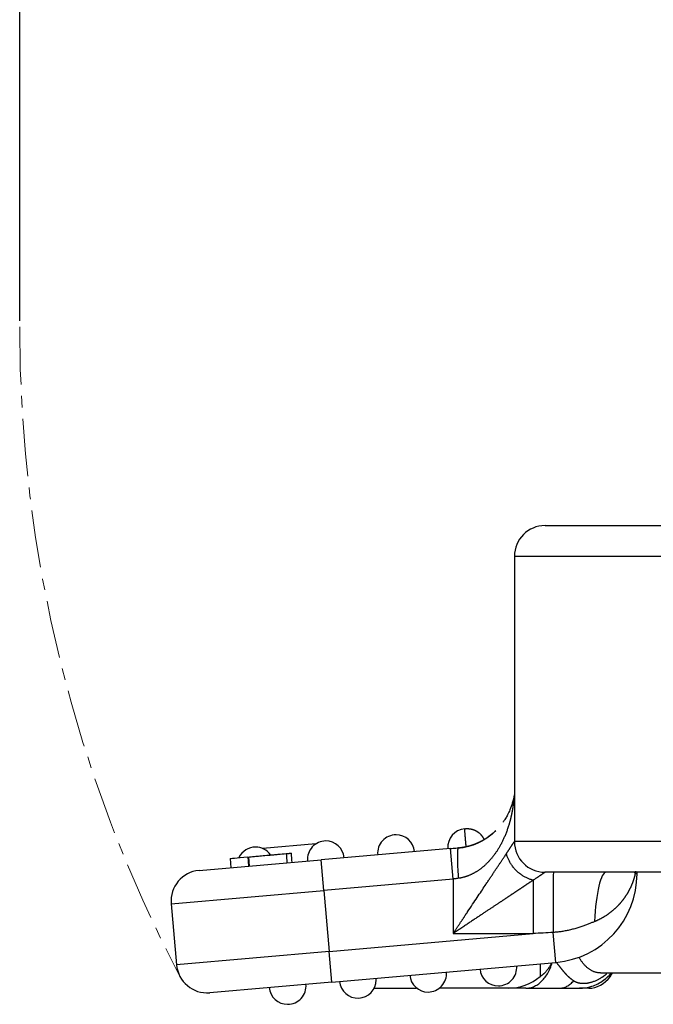
# Model space of a CAD drawing. Units: millimetres. Extents: x 1588 to 1996, y 517 to 806.
# Drawn here: x 1744 to 1765, y 700 to 732 of the extents above; entities that cross this region are included whole.
import ezdxf

# ---------------------------------------------------------------- set-up
doc = ezdxf.new("R2010")
doc.units = ezdxf.units.MM
doc.header["$LTSCALE"] = 500
doc.header["$PDMODE"] = 3
doc.header["$PDSIZE"] = 8
doc.linetypes.add('CENTER', pattern=[0.6, 0.375, -0.075, 0.075, -0.075])
doc.layers.get('0').update_dxf_attribs({"linetype": 'CONTINUOUS', "lineweight": 30})
doc.layers.get('Defpoints').update_dxf_attribs({"linetype": 'CONTINUOUS'})
doc.layers.add('1', color=7, linetype='CONTINUOUS')
doc.layers.add('Dim', color=3, linetype='CONTINUOUS', lineweight=15)
doc.styles.add('Romans字体', font='romans.shx', dxfattribs={"width": 0.75})
doc.dimstyles.new('01', dxfattribs={"dimtxt": 3, "dimasz": 2.5, "dimexe": 1.2, "dimexo": 0.2, "dimgap": 0.5, "dimtad": 1, "dimdec": 1, "dimdsep": 46, "dimtxsty": 'Romans字体', "dimcen": 0, "dimclrd": 1, "dimclre": 6, "dimclrt": 4, "dimazin": 2, "dimtfac": 1, "dimtdec": 1, "dimtofl": 0, "dimtmove": 0, "dimatfit": 3, "dimfxl": 1, "dimtolj": 1, "dimtzin": 0, "dimarcsym": 0})

# ---------------------------------------------------------------- blocks, each defined once
blk = doc.blocks.new('*D95')
at = {"color": 6, "lineweight": -2}
for p, q in [((1744.034, 722.589), (1744.034, 748.869)), ((1767.235, 717.846), (1767.235, 748.869))]:
    blk.add_line(p, q, dxfattribs=at)
at = {"color": 1, "lineweight": -2}
blk.add_line((1764.735, 747.669), (1746.534, 747.669), dxfattribs=at)
at = {"color": 1}
for points in [[(1746.534, 748.086), (1746.534, 747.252), (1744.034, 747.669)], [(1764.735, 747.252), (1764.735, 748.086), (1767.235, 747.669)]]:
    blk.add_solid(points, dxfattribs=at)
at = {"layer": 'Defpoints', "color": 0}
for p in [(1744.034, 747.669), (1744.034, 722.389), (1767.235, 717.646)]:
    blk.add_point(p, dxfattribs=at)
at = {"color": 4, "lineweight": 15, "insert": (1755.635, 750.169), "char_height": 4, "attachment_point": 5, "style": 'Romans字体'}
blk.add_mtext('\\A1;23.2', dxfattribs=at)

msp = doc.modelspace()

# ---------------------------------------------------------------- linework, layer by layer
at = {"layer": '1', "color": 7, "linetype": 'Continuous', "lineweight": 25}
for p, q in [((1761.171, 715.914), (1766.171, 715.914)), ((1760.171, 714.914), (1766.171, 714.914)), ((1760.171, 714.914), (1760.171, 705.614)), ((1753.692, 705.538), (1751.962, 705.386)), ((1766.171, 705.614), (1760.171, 705.614)), ((1751.498, 705.115), (1751.524, 704.816)), ((1758.084, 705.39), (1753.869, 705.021)), ((1758.171, 704.394), (1758.084, 705.39)), ((1749.885, 704.673), (1753.869, 705.021)), ((1750.896, 705.062), (1750.923, 704.763)), ((1751.473, 705.113), (1751.499, 704.814)), ((1753.957, 704.025), (1753.869, 705.021)), ((1766.171, 704.614), (1761.171, 704.614)), ((1764.171, 704.565), (1764.108, 704.565)), ((1764.171, 704.565), (1764.171, 704.614)), ((1758.171, 704.394), (1753.957, 704.025)), ((1758.171, 704.394), (1758.171, 702.614)), ((1748.976, 703.589), (1753.957, 704.025)), ((1753.957, 704.025), (1754.131, 702.033)), ((1748.976, 703.589), (1749.15, 701.597)), ((1754.131, 702.033), (1760.78, 702.614)), ((1758.171, 702.614), (1760.78, 702.614)), ((1761.524, 701.676), (1761.438, 702.653)), ((1754.131, 702.033), (1749.15, 701.597)), ((1754.218, 701.036), (1754.131, 702.033)), ((1754.218, 701.036), (1761.524, 701.676)), ((1762.974, 701.334), (1766.25, 701.334)), ((1754.218, 701.036), (1750.233, 700.688)), ((1755.597, 700.834), (1756.964, 700.834)), ((1756.964, 700.834), (1756.964, 700.857)), ((1756.992, 700.834), (1756.964, 700.834)), ((1759.967, 700.834), (1757.72, 700.834))]:
    msp.add_line(p, q, dxfattribs=at)
for centre, radius, start, end in [((1761.171, 714.914), 1, 90, 180), ((1756.31, 705.235), 0.6, 90, 185), ((1756.31, 705.235), 0.6, 5, 90), ((1758.601, 705.435), 0.6, 95, 185), ((1754.019, 705.034), 0.6, 90, 185), ((1754.019, 705.034), 0.6, 5, 90), ((1761.171, 705.614), 1, 180, 270), ((1751.728, 704.834), 0.6, 90, 154.5302), ((1751.728, 704.834), 0.6, 35.6478, 90), ((1749.972, 703.676), 1, 95, 185), ((1761.271, 704.565), 2.9, 275, 0), ((1750.146, 701.684), 1, 185, 275), ((1757.356, 701.311), 0.6, 270, 5), ((1759.647, 701.511), 0.6, 185, 270), ((1759.647, 701.511), 0.6, 270, 5), ((1752.774, 700.91), 0.6, 270, 5), ((1755.065, 701.111), 0.6, 185, 0), ((1755.065, 701.111), 0.6, 0, 5), ((1757.356, 701.311), 0.6, 185, 270), ((1752.774, 700.91), 0.6, 185, 270)]:
    msp.add_arc(centre, radius, start, end, dxfattribs=at)
for centre, major_axis, ratio, start_param, end_param in [((1763.171, 702.614), (0, -2), 0.195179, 3.141592, 4.514679), ((1765.981, 704.565), (1.874, -0.7), 0.683659, 3.607538, 3.641668), ((1759.963, 702.333), (-1.568, 0.012), 0.955205, 1.580797, 2.307486), ((1762.594, 702.332), (-0.001, 1.498), 0.708407, 3.142868, 3.871252)]:
    msp.add_ellipse(centre, major_axis=major_axis, ratio=ratio, start_param=start_param, end_param=end_param, dxfattribs=at)
for points, knots in [([(1760.162, 707.131), (1760.162, 707.122), (1760.161, 707.105), (1760.159, 707.078), (1760.157, 707.05), (1760.154, 707.022), (1760.152, 706.995), (1760.149, 706.968), (1760.147, 706.942), (1760.144, 706.915), (1760.141, 706.889), (1760.138, 706.864), (1760.135, 706.839), (1760.131, 706.814), (1760.128, 706.789), (1760.124, 706.765), (1760.121, 706.741), (1760.117, 706.717), (1760.113, 706.694), (1760.11, 706.671), (1760.106, 706.648), (1760.102, 706.625), (1760.098, 706.603), (1760.094, 706.582), (1760.09, 706.56), (1760.085, 706.539), (1760.081, 706.518), (1760.077, 706.498), (1760.073, 706.478), (1760.068, 706.458), (1760.064, 706.439), (1760.06, 706.419), (1760.055, 706.401), (1760.051, 706.382), (1760.046, 706.364), (1760.042, 706.346), (1760.037, 706.328), (1760.033, 706.311), (1760.029, 706.294), (1760.024, 706.278), (1760.02, 706.261), (1760.015, 706.245), (1760.011, 706.23), (1760.007, 706.215), (1760.002, 706.2), (1759.987, 706.149), (1759.961, 706.065), (1759.92, 705.95), (1759.877, 705.839), (1759.832, 705.733), (1759.784, 705.632), (1759.735, 705.535), (1759.685, 705.444), (1759.633, 705.357), (1759.589, 705.289), (1759.553, 705.237), (1759.526, 705.199), (1759.499, 705.163), (1759.472, 705.127), (1759.445, 705.092), (1759.417, 705.059), (1759.388, 705.026), (1759.36, 704.993), (1759.331, 704.962), (1759.301, 704.932), (1759.272, 704.902), (1759.242, 704.873), (1759.212, 704.845), (1759.182, 704.818), (1759.151, 704.792), (1759.12, 704.767), (1759.089, 704.742), (1759.058, 704.719), (1759.027, 704.696), (1758.995, 704.674), (1758.964, 704.653), (1758.932, 704.633), (1758.9, 704.614), (1758.868, 704.595), (1758.836, 704.578), (1758.803, 704.561), (1758.771, 704.545), (1758.738, 704.53), (1758.706, 704.516), (1758.673, 704.502), (1758.64, 704.49), (1758.608, 704.478), (1758.575, 704.468), (1758.542, 704.458), (1758.509, 704.449), (1758.476, 704.441), (1758.444, 704.433), (1758.411, 704.427), (1758.378, 704.421), (1758.356, 704.418), (1758.345, 704.417)], [0, 0, 0, 0, 0.007601, 0.016121, 0.024546, 0.032876, 0.041111, 0.049252, 0.057299, 0.06525, 0.073107, 0.08087, 0.088537, 0.09611, 0.103589, 0.110973, 0.118262, 0.125456, 0.132556, 0.139562, 0.146472, 0.153288, 0.16001, 0.166637, 0.173169, 0.179607, 0.18595, 0.192198, 0.198352, 0.204412, 0.210377, 0.216247, 0.222022, 0.227704, 0.23329, 0.238782, 0.24418, 0.249483, 0.254691, 0.259805, 0.264824, 0.269749, 0.27458, 0.279316, 0.283957, 0.288505, 0.326078, 0.362429, 0.397563, 0.431483, 0.464197, 0.495709, 0.526028, 0.55516, 0.583116, 0.596364, 0.609441, 0.622348, 0.635087, 0.647659, 0.660066, 0.67231, 0.684391, 0.696313, 0.708075, 0.719682, 0.731133, 0.742432, 0.753581, 0.764581, 0.775435, 0.786146, 0.796716, 0.807147, 0.817442, 0.827604, 0.837636, 0.847541, 0.857321, 0.866982, 0.876524, 0.885953, 0.895272, 0.904484, 0.913593, 0.922604, 0.931521, 0.940347, 0.949088, 0.957748, 0.966332, 0.974844, 0.983289, 0.991673, 1, 1, 1, 1]), ([(1760.164, 707.141), (1760.149, 707.047), (1760.111, 706.88), (1760.035, 706.668), (1759.96, 706.506), (1759.885, 706.373), (1759.834, 706.293), (1759.808, 706.256), (1759.805, 706.252)], [0, 0, 0, 0, 0.308586, 0.558067, 0.74824, 0.881719, 0.987998, 1, 1, 1, 1]), ([(1759.563, 705.97), (1759.523, 705.93), (1759.419, 705.836), (1759.229, 705.695), (1758.977, 705.552), (1758.668, 705.436), (1758.438, 705.402), (1758.315, 705.394)], [0, 0, 0, 0, 0.138965, 0.323854, 0.534557, 0.760441, 1, 1, 1, 1]), ([(1758.345, 705.413), (1758.35, 705.413), (1758.361, 705.414), (1758.376, 705.416), (1758.391, 705.417), (1758.407, 705.419), (1758.422, 705.421), (1758.438, 705.423), (1758.453, 705.425), (1758.469, 705.428), (1758.484, 705.43), (1758.5, 705.432), (1758.515, 705.435), (1758.531, 705.438), (1758.546, 705.441), (1758.561, 705.444), (1758.577, 705.447), (1758.592, 705.45), (1758.608, 705.454), (1758.623, 705.457), (1758.639, 705.461), (1758.654, 705.464), (1758.67, 705.468), (1758.685, 705.472), (1758.7, 705.477), (1758.716, 705.481), (1758.731, 705.485), (1758.746, 705.49), (1758.762, 705.495), (1758.777, 705.499), (1758.792, 705.504), (1758.808, 705.509), (1758.823, 705.514), (1758.838, 705.52), (1758.853, 705.525), (1758.868, 705.531), (1758.884, 705.537), (1758.899, 705.542), (1758.914, 705.548), (1758.929, 705.554), (1758.944, 705.561), (1758.959, 705.567), (1758.974, 705.574), (1758.989, 705.58), (1759.004, 705.587), (1759.019, 705.594), (1759.034, 705.601), (1759.048, 705.608), (1759.063, 705.615), (1759.078, 705.623), (1759.092, 705.63), (1759.107, 705.638), (1759.122, 705.646), (1759.136, 705.654), (1759.151, 705.662), (1759.165, 705.67), (1759.179, 705.678), (1759.194, 705.687), (1759.208, 705.695), (1759.222, 705.704), (1759.236, 705.713), (1759.251, 705.722), (1759.265, 705.731), (1759.279, 705.74), (1759.293, 705.749), (1759.306, 705.759), (1759.32, 705.768), (1759.334, 705.778), (1759.348, 705.788), (1759.361, 705.798), (1759.375, 705.808), (1759.388, 705.818), (1759.402, 705.829), (1759.415, 705.839), (1759.428, 705.85), (1759.442, 705.861), (1759.455, 705.872), (1759.468, 705.883), (1759.481, 705.894), (1759.493, 705.905), (1759.506, 705.916), (1759.519, 705.928), (1759.532, 705.94), (1759.544, 705.951), (1759.554, 705.961), (1759.56, 705.967), (1759.562, 705.969)], [0, 0, 0, 0, 0.009591, 0.01921, 0.028861, 0.038544, 0.04826, 0.058011, 0.067798, 0.077623, 0.087486, 0.097389, 0.107332, 0.117319, 0.127349, 0.137423, 0.147543, 0.157711, 0.167927, 0.178192, 0.188507, 0.198874, 0.209294, 0.219767, 0.230295, 0.240879, 0.25152, 0.262218, 0.272975, 0.283792, 0.29467, 0.305609, 0.316611, 0.327676, 0.338806, 0.350001, 0.361262, 0.37259, 0.383985, 0.395449, 0.406983, 0.418586, 0.430261, 0.442007, 0.453826, 0.465718, 0.477683, 0.489723, 0.501839, 0.51403, 0.526298, 0.538643, 0.551067, 0.563568, 0.576149, 0.588809, 0.60155, 0.614372, 0.627275, 0.64026, 0.653328, 0.666479, 0.679714, 0.693033, 0.706436, 0.719925, 0.733499, 0.74716, 0.760907, 0.774742, 0.788663, 0.802673, 0.816772, 0.830959, 0.845235, 0.859601, 0.874058, 0.888605, 0.903242, 0.917971, 0.932792, 0.947705, 0.96271, 0.977807, 0.992998, 1, 1, 1, 1]), ([(1758.598, 705.451), (1758.597, 705.455), (1758.597, 705.464), (1758.596, 705.476), (1758.595, 705.488), (1758.594, 705.5), (1758.592, 705.512), (1758.591, 705.523), (1758.59, 705.535), (1758.589, 705.546), (1758.588, 705.557), (1758.587, 705.568), (1758.586, 705.579), (1758.586, 705.589), (1758.585, 705.6), (1758.584, 705.61), (1758.583, 705.62), (1758.582, 705.629), (1758.581, 705.639), (1758.58, 705.648), (1758.579, 705.658), (1758.579, 705.667), (1758.578, 705.675), (1758.577, 705.684), (1758.576, 705.692), (1758.576, 705.701), (1758.575, 705.709), (1758.574, 705.716), (1758.574, 705.724), (1758.573, 705.732), (1758.572, 705.739), (1758.572, 705.746), (1758.571, 705.753), (1758.571, 705.76), (1758.57, 705.766), (1758.57, 705.772), (1758.569, 705.779), (1758.569, 705.785), (1758.568, 705.791), (1758.568, 705.796), (1758.567, 705.802), (1758.567, 705.807), (1758.566, 705.812), (1758.566, 705.818), (1758.566, 705.822), (1758.565, 705.827), (1758.565, 705.832), (1758.565, 705.836), (1758.564, 705.841), (1758.564, 705.845), (1758.564, 705.849), (1758.563, 705.853), (1758.563, 705.856), (1758.563, 705.86), (1758.561, 705.879), (1758.558, 705.909), (1758.555, 705.945), (1758.553, 705.97), (1758.552, 705.991), (1758.55, 706.007), (1758.549, 706.019), (1758.55, 706.025), (1758.549, 706.029), (1758.549, 706.031), (1758.549, 706.032), (1758.549, 706.033), (1758.549, 706.033), (1758.549, 706.033)], [0, 0, 0, 0, 0.013479, 0.026804, 0.039973, 0.052986, 0.065845, 0.078547, 0.091095, 0.103487, 0.115724, 0.127805, 0.13973, 0.1515, 0.163115, 0.174574, 0.185877, 0.197025, 0.208017, 0.218854, 0.229534, 0.240059, 0.250429, 0.260643, 0.270701, 0.280603, 0.29035, 0.299941, 0.309376, 0.318656, 0.32778, 0.336748, 0.345561, 0.354218, 0.362719, 0.371064, 0.379254, 0.387288, 0.395167, 0.40289, 0.410457, 0.417869, 0.425125, 0.432226, 0.439171, 0.44596, 0.452594, 0.459073, 0.465396, 0.471564, 0.477576, 0.483433, 0.489135, 0.494681, 0.500072, 0.577647, 0.645168, 0.702619, 0.750003, 0.811351, 0.860777, 0.898288, 0.923997, 0.946417, 0.965817, 0.983083, 1, 1, 1, 1]), ([(1758.581, 706.036), (1758.585, 706.036), (1758.592, 706.037), (1758.604, 706.037), (1758.615, 706.038), (1758.626, 706.038), (1758.637, 706.038), (1758.647, 706.038), (1758.658, 706.038), (1758.669, 706.037), (1758.679, 706.036), (1758.689, 706.035), (1758.699, 706.034), (1758.709, 706.033), (1758.719, 706.032), (1758.729, 706.03), (1758.738, 706.029), (1758.748, 706.027), (1758.757, 706.025), (1758.766, 706.023), (1758.775, 706.021), (1758.783, 706.019), (1758.792, 706.017), (1758.8, 706.014), (1758.809, 706.012), (1758.817, 706.009), (1758.825, 706.007), (1758.832, 706.004), (1758.84, 706.001), (1758.847, 705.999), (1758.855, 705.996), (1758.862, 705.993), (1758.869, 705.99), (1758.875, 705.987), (1758.882, 705.984), (1758.889, 705.981), (1758.895, 705.978), (1758.901, 705.975), (1758.907, 705.972), (1758.913, 705.969), (1758.919, 705.966), (1758.924, 705.963), (1758.93, 705.96), (1758.935, 705.957), (1758.94, 705.954), (1758.945, 705.95), (1758.95, 705.947), (1758.955, 705.945), (1758.959, 705.942), (1758.964, 705.939), (1758.968, 705.936), (1758.972, 705.933), (1758.976, 705.93), (1758.98, 705.927), (1758.989, 705.921), (1759.003, 705.911), (1759.021, 705.896), (1759.038, 705.881), (1759.054, 705.865), (1759.07, 705.85), (1759.085, 705.833), (1759.099, 705.817), (1759.112, 705.8), (1759.124, 705.783), (1759.136, 705.766), (1759.146, 705.749), (1759.156, 705.732), (1759.166, 705.715), (1759.174, 705.697), (1759.18, 705.686), (1759.182, 705.68)], [0, 0, 0, 0, 0.016845, 0.033485, 0.04992, 0.066151, 0.082176, 0.097996, 0.113611, 0.129022, 0.144227, 0.159228, 0.174023, 0.188614, 0.203, 0.217181, 0.231158, 0.244929, 0.258496, 0.271858, 0.285015, 0.297967, 0.310715, 0.323258, 0.335597, 0.347731, 0.35966, 0.371384, 0.382905, 0.39422, 0.405331, 0.416238, 0.42694, 0.437438, 0.447732, 0.457821, 0.467706, 0.477387, 0.486864, 0.496137, 0.505206, 0.514071, 0.522732, 0.531189, 0.539442, 0.547492, 0.555339, 0.562982, 0.570421, 0.577658, 0.584691, 0.591522, 0.598149, 0.604575, 0.610797, 0.641857, 0.672149, 0.701681, 0.730459, 0.758492, 0.785787, 0.812353, 0.8382, 0.863339, 0.88778, 0.911536, 0.934621, 0.957049, 0.978836, 1, 1, 1, 1]), ([(1759.91, 705.224), (1759.913, 705.228), (1759.919, 705.237), (1759.928, 705.251), (1759.937, 705.264), (1759.946, 705.277), (1759.954, 705.29), (1759.963, 705.302), (1759.971, 705.314), (1759.979, 705.326), (1759.987, 705.338), (1759.994, 705.349), (1760.002, 705.361), (1760.009, 705.372), (1760.016, 705.382), (1760.023, 705.393), (1760.03, 705.403), (1760.037, 705.413), (1760.043, 705.423), (1760.049, 705.432), (1760.055, 705.442), (1760.061, 705.451), (1760.067, 705.459), (1760.073, 705.468), (1760.078, 705.476), (1760.084, 705.484), (1760.089, 705.492), (1760.094, 705.499), (1760.099, 705.507), (1760.103, 705.514), (1760.109, 705.522), (1760.116, 705.533), (1760.124, 705.544), (1760.131, 705.554), (1760.137, 705.564), (1760.143, 705.573), (1760.148, 705.581), (1760.153, 705.588), (1760.157, 705.594), (1760.161, 705.599), (1760.164, 705.604), (1760.166, 705.608), (1760.168, 705.611), (1760.17, 705.613), (1760.171, 705.614), (1760.171, 705.614), (1760.171, 705.614)], [0, 0, 0, 0, 0.02062, 0.041089, 0.061408, 0.081578, 0.101601, 0.121478, 0.141211, 0.1608, 0.180249, 0.199557, 0.218727, 0.237759, 0.256657, 0.275421, 0.294053, 0.312555, 0.330929, 0.349176, 0.367298, 0.385297, 0.403176, 0.420935, 0.438577, 0.456104, 0.473518, 0.490821, 0.508016, 0.525104, 0.542088, 0.573837, 0.605339, 0.636611, 0.667667, 0.698526, 0.729202, 0.759714, 0.790078, 0.820313, 0.850435, 0.880463, 0.910416, 0.94031, 0.970166, 1, 1, 1, 1]), ([(1751.529, 705.118), (1751.548, 705.119), (1751.616, 705.125), (1751.733, 705.136), (1751.909, 705.151), (1752.128, 705.17), (1752.326, 705.187), (1752.508, 705.203), (1752.637, 705.215), (1752.727, 705.222)], [0, 0, 0, 0, 0.067644, 0.235205, 0.402609, 0.570013, 0.67751, 0.785007, 1, 1, 1, 1]), ([(1758.171, 702.614), (1758.179, 702.626), (1758.194, 702.65), (1758.218, 702.684), (1758.24, 702.719), (1758.263, 702.752), (1758.285, 702.785), (1758.306, 702.817), (1758.327, 702.849), (1758.348, 702.879), (1758.368, 702.91), (1758.388, 702.939), (1758.407, 702.968), (1758.426, 702.997), (1758.444, 703.024), (1758.462, 703.051), (1758.48, 703.078), (1758.497, 703.103), (1758.514, 703.129), (1758.53, 703.153), (1758.546, 703.177), (1758.561, 703.2), (1758.576, 703.223), (1758.591, 703.244), (1758.605, 703.266), (1758.619, 703.286), (1758.632, 703.306), (1758.695, 703.401), (1758.804, 703.564), (1758.954, 703.789), (1759.091, 703.995), (1759.19, 704.143), (1759.255, 704.24), (1759.289, 704.292), (1759.323, 704.343), (1759.356, 704.392), (1759.389, 704.441), (1759.421, 704.489), (1759.452, 704.535), (1759.482, 704.581), (1759.512, 704.626), (1759.541, 704.669), (1759.57, 704.712), (1759.597, 704.753), (1759.624, 704.793), (1759.65, 704.833), (1759.676, 704.871), (1759.701, 704.908), (1759.725, 704.944), (1759.748, 704.98), (1759.771, 705.014), (1759.793, 705.047), (1759.814, 705.079), (1759.835, 705.11), (1759.855, 705.14), (1759.874, 705.169), (1759.892, 705.197), (1759.904, 705.215), (1759.91, 705.224)], [0, 0, 0, 0, 0.012633, 0.025037, 0.037214, 0.049163, 0.060884, 0.072378, 0.083643, 0.094681, 0.105491, 0.116073, 0.126428, 0.136554, 0.146453, 0.156124, 0.165567, 0.174782, 0.183769, 0.192529, 0.201061, 0.209365, 0.217441, 0.22529, 0.23291, 0.240303, 0.247468, 0.254406, 0.342245, 0.424165, 0.500182, 0.570318, 0.5903, 0.609995, 0.629404, 0.648528, 0.667369, 0.685927, 0.704204, 0.722201, 0.739918, 0.757358, 0.774522, 0.79141, 0.808025, 0.824369, 0.840442, 0.856247, 0.871786, 0.88706, 0.902072, 0.916823, 0.931316, 0.945554, 0.959538, 0.973272, 0.986758, 1, 1, 1, 1]), ([(1750.896, 705.062), (1750.896, 705.062), (1750.921, 705.064), (1751.069, 705.077), (1751.285, 705.096), (1751.473, 705.113)], [0, 0, 0, 0, 0.249831, 0.500309, 1, 1, 1, 1]), ([(1761.171, 704.614), (1761.171, 704.614), (1761.171, 704.614), (1761.17, 704.614), (1761.17, 704.614), (1761.169, 704.613), (1761.168, 704.613), (1761.167, 704.612), (1761.166, 704.611), (1761.165, 704.61), (1761.163, 704.609), (1761.161, 704.608), (1761.159, 704.606), (1761.157, 704.605), (1761.154, 704.603), (1761.151, 704.601), (1761.149, 704.599), (1761.145, 704.597), (1761.142, 704.595), (1761.139, 704.593), (1761.135, 704.59), (1761.131, 704.588), (1761.127, 704.585), (1761.123, 704.582), (1761.118, 704.579), (1761.114, 704.576), (1761.109, 704.573), (1761.104, 704.569), (1761.098, 704.566), (1761.093, 704.562), (1761.087, 704.558), (1761.081, 704.554), (1761.073, 704.549), (1761.061, 704.541), (1761.046, 704.53), (1761.029, 704.52), (1761.012, 704.508), (1760.993, 704.496), (1760.974, 704.483), (1760.953, 704.469), (1760.932, 704.455), (1760.909, 704.439), (1760.885, 704.424), (1760.86, 704.407), (1760.835, 704.39), (1760.808, 704.372), (1760.789, 704.36), (1760.78, 704.354)], [0, 0, 0, 0, 0.014541, 0.029087, 0.043639, 0.0582, 0.072771, 0.087356, 0.101956, 0.116574, 0.131211, 0.145869, 0.160551, 0.17526, 0.189996, 0.204762, 0.21956, 0.234393, 0.249261, 0.264168, 0.279115, 0.294105, 0.309138, 0.324218, 0.339346, 0.354524, 0.369754, 0.385038, 0.400378, 0.415775, 0.431231, 0.446749, 0.46233, 0.497448, 0.533005, 0.569018, 0.605507, 0.642487, 0.679977, 0.717991, 0.756546, 0.795656, 0.835334, 0.875596, 0.916452, 0.957916, 1, 1, 1, 1]), ([(1761.441, 704.614), (1761.441, 704.614), (1761.441, 704.604), (1761.441, 704.559), (1761.44, 704.525), (1761.44, 704.453), (1761.44, 704.426), (1761.44, 704.366), (1761.44, 704.332), (1761.44, 704.259), (1761.439, 704.22), (1761.439, 704.135), (1761.439, 704.09), (1761.439, 703.994), (1761.439, 703.944), (1761.439, 703.84), (1761.439, 703.785), (1761.439, 703.673), (1761.439, 703.616), (1761.438, 703.499), (1761.438, 703.439), (1761.438, 703.257), (1761.438, 703.134), (1761.438, 702.89), (1761.438, 702.769), (1761.438, 702.653)], [0, 0, 0, 0, 0.125, 0.125, 0.25, 0.25, 0.3125, 0.3125, 0.375, 0.375, 0.4375, 0.4375, 0.5, 0.5, 0.5625, 0.5625, 0.625, 0.625, 0.6875, 0.6875, 0.75, 0.75, 0.875, 0.875, 1, 1, 1, 1]), ([(1764.108, 704.565), (1764.106, 704.559), (1764.104, 704.547), (1764.1, 704.529), (1764.096, 704.511), (1764.091, 704.492), (1764.086, 704.474), (1764.082, 704.455), (1764.076, 704.436), (1764.071, 704.417), (1764.065, 704.398), (1764.059, 704.379), (1764.053, 704.36), (1764.047, 704.341), (1764.04, 704.321), (1764.033, 704.302), (1764.026, 704.282), (1764.019, 704.262), (1764.011, 704.242), (1764.003, 704.222), (1763.995, 704.202), (1763.986, 704.182), (1763.977, 704.162), (1763.968, 704.141), (1763.959, 704.121), (1763.949, 704.101), (1763.939, 704.08), (1763.929, 704.06), (1763.918, 704.039), (1763.907, 704.018), (1763.896, 703.998), (1763.885, 703.977), (1763.873, 703.956), (1763.861, 703.936), (1763.848, 703.915), (1763.836, 703.894), (1763.823, 703.874), (1763.809, 703.853), (1763.796, 703.832), (1763.782, 703.812), (1763.768, 703.791), (1763.753, 703.771), (1763.738, 703.75), (1763.723, 703.73), (1763.707, 703.71), (1763.692, 703.689), (1763.676, 703.669), (1763.659, 703.649), (1763.642, 703.629), (1763.625, 703.609), (1763.608, 703.589), (1763.59, 703.57), (1763.572, 703.55), (1763.554, 703.53), (1763.535, 703.511), (1763.516, 703.492), (1763.497, 703.473), (1763.477, 703.454), (1763.457, 703.435), (1763.437, 703.417), (1763.417, 703.398), (1763.396, 703.38), (1763.375, 703.362), (1763.353, 703.345), (1763.332, 703.327), (1763.31, 703.31), (1763.288, 703.292), (1763.265, 703.276), (1763.242, 703.259), (1763.219, 703.242), (1763.196, 703.226), (1763.172, 703.21), (1763.148, 703.195), (1763.124, 703.179), (1763.1, 703.164), (1763.075, 703.149), (1763.05, 703.135), (1763.025, 703.121), (1762.999, 703.107), (1762.974, 703.093), (1762.948, 703.08), (1762.922, 703.067), (1762.895, 703.054), (1762.869, 703.042), (1762.842, 703.03), (1762.815, 703.018), (1762.797, 703.011), (1762.788, 703.007)], [0, 0, 0, 0, 0.009329, 0.018732, 0.02821, 0.037761, 0.047385, 0.057083, 0.066852, 0.076694, 0.086608, 0.096593, 0.106649, 0.116775, 0.12697, 0.137236, 0.147569, 0.157972, 0.168442, 0.178979, 0.189582, 0.200252, 0.210987, 0.221787, 0.232652, 0.24358, 0.254571, 0.265624, 0.276739, 0.287915, 0.299151, 0.310447, 0.321801, 0.333214, 0.344685, 0.356212, 0.367796, 0.379434, 0.391127, 0.402874, 0.414674, 0.426526, 0.43843, 0.450384, 0.462388, 0.474441, 0.486542, 0.498691, 0.510886, 0.523127, 0.535412, 0.547742, 0.560114, 0.572529, 0.584985, 0.597482, 0.610018, 0.622594, 0.635206, 0.647856, 0.660542, 0.673263, 0.686018, 0.698807, 0.711628, 0.72448, 0.737363, 0.750276, 0.763217, 0.776186, 0.789182, 0.802203, 0.81525, 0.828321, 0.841414, 0.85453, 0.867668, 0.880825, 0.894002, 0.907197, 0.92041, 0.933639, 0.946884, 0.960143, 0.973416, 0.986702, 1, 1, 1, 1]), ([(1760.78, 704.354), (1760.775, 704.351), (1760.766, 704.345), (1760.752, 704.335), (1760.738, 704.326), (1760.724, 704.316), (1760.709, 704.306), (1760.694, 704.296), (1760.679, 704.286), (1760.663, 704.276), (1760.647, 704.265), (1760.631, 704.255), (1760.615, 704.244), (1760.598, 704.233), (1760.581, 704.222), (1760.564, 704.21), (1760.547, 704.199), (1760.529, 704.187), (1760.511, 704.175), (1760.492, 704.163), (1760.474, 704.15), (1760.455, 704.138), (1760.436, 704.125), (1760.416, 704.112), (1760.397, 704.099), (1760.377, 704.085), (1760.356, 704.072), (1760.336, 704.058), (1760.315, 704.044), (1760.294, 704.03), (1760.273, 704.016), (1760.251, 704.002), (1760.229, 703.987), (1760.207, 703.972), (1760.184, 703.957), (1760.162, 703.942), (1760.139, 703.927), (1760.115, 703.911), (1760.092, 703.895), (1760.068, 703.879), (1760.044, 703.863), (1760.019, 703.847), (1759.995, 703.83), (1759.97, 703.814), (1759.944, 703.797), (1759.919, 703.78), (1759.893, 703.763), (1759.867, 703.745), (1759.841, 703.728), (1759.814, 703.71), (1759.787, 703.692), (1759.76, 703.674), (1759.732, 703.655), (1759.703, 703.636), (1759.673, 703.616), (1759.641, 703.595), (1759.609, 703.573), (1759.575, 703.551), (1759.54, 703.528), (1759.504, 703.505), (1759.467, 703.48), (1759.429, 703.455), (1759.39, 703.429), (1759.349, 703.402), (1759.308, 703.374), (1759.265, 703.346), (1759.221, 703.317), (1759.176, 703.287), (1759.13, 703.256), (1759.082, 703.225), (1759.034, 703.193), (1758.984, 703.159), (1758.934, 703.126), (1758.882, 703.091), (1758.829, 703.055), (1758.775, 703.019), (1758.719, 702.982), (1758.663, 702.944), (1758.605, 702.905), (1758.547, 702.866), (1758.487, 702.826), (1758.426, 702.785), (1758.364, 702.743), (1758.3, 702.701), (1758.236, 702.658), (1758.193, 702.629), (1758.171, 702.614)], [0, 0, 0, 0, 0.006758, 0.013581, 0.020469, 0.027423, 0.034442, 0.041529, 0.048682, 0.055902, 0.06319, 0.070546, 0.07797, 0.085463, 0.093025, 0.100656, 0.108356, 0.116126, 0.123967, 0.131877, 0.139859, 0.147911, 0.156034, 0.164229, 0.172496, 0.180834, 0.189245, 0.197728, 0.206283, 0.214912, 0.223613, 0.232387, 0.241235, 0.250157, 0.259152, 0.268221, 0.277365, 0.286583, 0.295875, 0.305242, 0.314684, 0.3242, 0.333792, 0.343459, 0.353202, 0.36302, 0.372914, 0.382884, 0.39293, 0.403052, 0.41325, 0.423524, 0.433875, 0.444822, 0.456156, 0.467876, 0.479983, 0.492478, 0.50536, 0.51863, 0.532287, 0.546333, 0.560766, 0.575588, 0.590797, 0.606395, 0.622382, 0.638757, 0.65552, 0.672672, 0.690213, 0.708142, 0.726461, 0.745168, 0.764264, 0.783749, 0.803623, 0.823886, 0.844538, 0.865579, 0.88701, 0.908829, 0.931038, 0.953636, 0.976623, 1, 1, 1, 1]), ([(1760.78, 704.354), (1760.78, 704.267), (1760.78, 704.16), (1760.78, 703.913), (1760.78, 703.773), (1760.78, 703.469), (1760.78, 703.305), (1760.78, 702.966), (1760.78, 702.79), (1760.78, 702.614)], [0, 0, 0, 0, 0.25, 0.25, 0.5, 0.5, 0.75, 0.75, 1, 1, 1, 1]), ([(1762.788, 703.007), (1762.761, 702.996), (1762.703, 702.973), (1762.603, 702.933), (1762.492, 702.891), (1762.37, 702.847), (1762.24, 702.804), (1762.103, 702.764), (1761.962, 702.728), (1761.821, 702.699), (1761.683, 702.676), (1761.553, 702.661), (1761.475, 702.655), (1761.438, 702.653), (1761.438, 702.653), (1761.438, 702.653)], [0, 0, 0, 0, 0.090905, 0.181811, 0.272716, 0.363621, 0.454527, 0.545432, 0.636337, 0.727243, 0.818148, 0.909053, 0.999959, 0.999959, 1, 1, 1, 1]), ([(1760.545, 700.833), (1760.593, 700.834), (1760.69, 700.845), (1760.831, 700.895), (1760.965, 700.977), (1761.09, 701.088), (1761.201, 701.226), (1761.265, 701.334), (1761.323, 701.449), (1761.349, 701.51), (1761.382, 701.601), (1761.391, 701.629), (1761.4, 701.658)], [0, 0, 0, 0, 0.134506, 0.269012, 0.403517, 0.538023, 0.672529, 0.807035, 0.807035, 0.94154, 0.94154, 1, 1, 1, 1]), ([(1761.007, 701.63), (1761.007, 701.493), (1761.007, 701.356), (1761.007, 701.218), (1761.007, 701.216), (1761.007, 701.215)], [0, 0, 0, 0, 0.989254, 0.989254, 1, 1, 1, 1]), ([(1761.38, 701.663), (1761.378, 701.66), (1761.373, 701.65), (1761.365, 701.632), (1761.351, 701.604), (1761.334, 701.572), (1761.314, 701.537), (1761.296, 701.507), (1761.28, 701.481), (1761.263, 701.456), (1761.243, 701.429), (1761.221, 701.4), (1761.198, 701.373), (1761.174, 701.349), (1761.153, 701.327), (1761.132, 701.308), (1761.113, 701.291), (1761.093, 701.275), (1761.073, 701.259), (1761.052, 701.244), (1761.03, 701.229), (1761.015, 701.219), (1761.008, 701.215)], [0, 0, 0, 0, 0.01601, 0.056476, 0.099305, 0.176371, 0.2449, 0.304897, 0.35637, 0.399334, 0.464215, 0.526538, 0.586377, 0.643813, 0.698942, 0.741557, 0.784224, 0.82699, 0.869904, 0.913013, 0.956363, 1, 1, 1, 1]), ([(1761.542, 701.666), (1761.542, 701.666), (1761.545, 701.663), (1761.55, 701.657), (1761.558, 701.648), (1761.565, 701.639), (1761.573, 701.63), (1761.581, 701.62), (1761.589, 701.611), (1761.596, 701.601), (1761.604, 701.591), (1761.612, 701.581), (1761.62, 701.571), (1761.629, 701.56), (1761.637, 701.55), (1761.645, 701.539), (1761.653, 701.529), (1761.662, 701.518), (1761.67, 701.507), (1761.678, 701.497), (1761.687, 701.486), (1761.696, 701.475), (1761.704, 701.464), (1761.713, 701.453), (1761.722, 701.442), (1761.731, 701.431), (1761.74, 701.42), (1761.749, 701.408), (1761.758, 701.397), (1761.767, 701.386), (1761.777, 701.375), (1761.786, 701.364), (1761.796, 701.353), (1761.805, 701.342), (1761.815, 701.331), (1761.825, 701.321), (1761.834, 701.31), (1761.844, 701.299), (1761.854, 701.289), (1761.864, 701.278), (1761.874, 701.268), (1761.885, 701.257), (1761.895, 701.247), (1761.905, 701.237), (1761.916, 701.227), (1761.926, 701.217), (1761.937, 701.208), (1761.947, 701.198), (1761.958, 701.189), (1761.969, 701.179), (1761.979, 701.17), (1761.99, 701.161), (1762.001, 701.153), (1762.012, 701.144), (1762.023, 701.135), (1762.034, 701.127), (1762.045, 701.119), (1762.057, 701.111), (1762.068, 701.104), (1762.079, 701.096), (1762.09, 701.089), (1762.102, 701.082), (1762.109, 701.077), (1762.113, 701.075)], [0, 0, 0, 0, 0.000574, 0.012358, 0.024334, 0.036502, 0.048861, 0.061412, 0.074153, 0.087084, 0.100203, 0.113511, 0.127005, 0.140684, 0.154547, 0.168594, 0.182821, 0.197228, 0.211813, 0.226574, 0.241509, 0.256618, 0.271897, 0.287346, 0.302962, 0.318743, 0.334687, 0.350794, 0.367059, 0.383483, 0.400062, 0.416795, 0.43368, 0.450715, 0.467897, 0.485226, 0.502699, 0.520314, 0.538069, 0.555963, 0.573993, 0.592158, 0.610455, 0.628882, 0.647436, 0.666115, 0.684916, 0.703836, 0.722872, 0.742022, 0.761283, 0.780651, 0.800125, 0.819701, 0.839376, 0.859147, 0.879012, 0.898968, 0.919011, 0.939139, 0.959348, 0.979636, 1, 1, 1, 1]), ([(1762.974, 701.334), (1762.962, 701.334), (1762.939, 701.335), (1762.904, 701.338), (1762.87, 701.343), (1762.835, 701.351), (1762.801, 701.361), (1762.767, 701.372), (1762.733, 701.386), (1762.699, 701.402), (1762.666, 701.421), (1762.633, 701.441), (1762.601, 701.463), (1762.569, 701.487), (1762.537, 701.513), (1762.507, 701.542), (1762.476, 701.572), (1762.447, 701.604), (1762.418, 701.637), (1762.39, 701.673), (1762.362, 701.71), (1762.336, 701.749), (1762.31, 701.79), (1762.291, 701.823), (1762.28, 701.842), (1762.277, 701.847)], [0, 0, 0, 0, 0.044654, 0.089406, 0.134162, 0.178923, 0.22369, 0.268461, 0.313238, 0.35802, 0.402806, 0.447597, 0.492394, 0.537199, 0.58201, 0.626825, 0.671642, 0.716456, 0.761266, 0.806069, 0.850863, 0.895648, 0.940424, 0.985192, 1, 1, 1, 1]), ([(1762.113, 701.075), (1762.116, 701.073), (1762.123, 701.069), (1762.133, 701.063), (1762.143, 701.058), (1762.153, 701.053), (1762.163, 701.048), (1762.173, 701.043), (1762.183, 701.039), (1762.193, 701.035), (1762.203, 701.031), (1762.213, 701.028), (1762.223, 701.024), (1762.233, 701.021), (1762.243, 701.018), (1762.253, 701.015), (1762.263, 701.013), (1762.273, 701.01), (1762.283, 701.008), (1762.293, 701.006), (1762.303, 701.004), (1762.313, 701.002), (1762.323, 701.001), (1762.333, 700.999), (1762.343, 700.998), (1762.353, 700.997), (1762.363, 700.996), (1762.373, 700.995), (1762.382, 700.995), (1762.392, 700.994), (1762.402, 700.994), (1762.412, 700.994), (1762.422, 700.994), (1762.431, 700.994), (1762.441, 700.994), (1762.451, 700.994), (1762.461, 700.995), (1762.471, 700.995), (1762.48, 700.996), (1762.49, 700.996), (1762.5, 700.997), (1762.509, 700.998), (1762.519, 700.999), (1762.529, 701.001), (1762.539, 701.002), (1762.548, 701.004), (1762.558, 701.005), (1762.574, 701.008), (1762.598, 701.012), (1762.63, 701.02), (1762.665, 701.029), (1762.703, 701.039), (1762.744, 701.053), (1762.788, 701.069), (1762.834, 701.088), (1762.879, 701.108), (1762.918, 701.128), (1762.952, 701.146), (1762.981, 701.163), (1763.006, 701.178), (1763.025, 701.19), (1763.04, 701.199), (1763.049, 701.206), (1763.058, 701.212), (1763.067, 701.218), (1763.077, 701.225), (1763.088, 701.233), (1763.098, 701.24), (1763.108, 701.248), (1763.119, 701.256), (1763.129, 701.264), (1763.139, 701.271), (1763.149, 701.279), (1763.159, 701.288), (1763.169, 701.296), (1763.177, 701.303), (1763.182, 701.307), (1763.184, 701.308)], [0, 0, 0, 0, 0.012204, 0.024567, 0.036817, 0.048955, 0.06098, 0.072895, 0.084701, 0.096397, 0.107987, 0.119469, 0.130846, 0.142118, 0.153286, 0.164352, 0.175316, 0.186179, 0.196942, 0.207607, 0.218174, 0.228643, 0.239018, 0.249297, 0.259483, 0.269576, 0.279577, 0.289488, 0.299309, 0.309042, 0.318688, 0.328247, 0.337721, 0.347111, 0.356418, 0.365644, 0.374788, 0.383853, 0.39284, 0.40175, 0.410583, 0.419342, 0.428026, 0.436639, 0.44518, 0.453651, 0.462053, 0.470387, 0.495286, 0.522354, 0.55162, 0.583107, 0.616842, 0.652849, 0.694068, 0.731286, 0.764462, 0.793566, 0.818578, 0.839487, 0.856283, 0.868962, 0.877522, 0.881961, 0.891439, 0.900908, 0.910368, 0.919817, 0.929255, 0.93868, 0.948091, 0.957486, 0.966866, 0.976228, 0.985572, 0.994896, 1, 1, 1, 1]), ([(1762.29, 700.834), (1762.422, 700.834), (1762.698, 700.874), (1763.063, 701.059), (1763.256, 701.241), (1763.33, 701.327)], [0, 0, 0, 0, 0.361217, 0.722422, 1, 1, 1, 1]), ([(1763.302, 701.216), (1763.303, 701.219), (1763.306, 701.224), (1763.31, 701.231), (1763.315, 701.239), (1763.32, 701.247), (1763.324, 701.255), (1763.329, 701.264), (1763.334, 701.272), (1763.339, 701.281), (1763.344, 701.29), (1763.349, 701.299), (1763.355, 701.308), (1763.36, 701.317), (1763.365, 701.325), (1763.368, 701.33), (1763.369, 701.332)], [0, 0, 0, 0, 0.073873, 0.147633, 0.221304, 0.294907, 0.368465, 0.442, 0.515535, 0.589092, 0.662693, 0.736362, 0.810119, 0.883987, 0.95799, 1, 1, 1, 1]), ([(1761.638, 700.834), (1761.679, 700.834), (1761.762, 700.844), (1761.885, 700.893), (1762.002, 700.973), (1762.074, 701.045), (1762.108, 701.085)], [0, 0, 0, 0, 0.250151, 0.500322, 0.750494, 1, 1, 1, 1]), ([(1760.545, 700.834), (1760.545, 700.834), (1760.545, 700.834), (1760.565, 700.834), (1760.662, 700.834), (1760.806, 700.834), (1760.977, 700.834), (1761.151, 700.834), (1761.331, 700.834), (1761.487, 700.834), (1761.574, 700.834), (1761.617, 700.834), (1761.638, 700.834)], [0, 0, 0, 0, 0, 0, 0.058824, 0.294118, 0.411765, 0.529412, 0.764706, 0.882353, 0.941176, 1, 1, 1, 1]), ([(1761.638, 700.834), (1761.68, 700.834), (1761.741, 700.834), (1761.804, 700.834), (1761.837, 700.834), (1761.86, 700.834), (1761.882, 700.834), (1761.908, 700.834), (1761.936, 700.834), (1761.959, 700.834), (1761.975, 700.834), (1761.989, 700.834), (1762.004, 700.834), (1762.024, 700.834), (1762.043, 700.834), (1762.066, 700.834), (1762.09, 700.834), (1762.118, 700.834), (1762.163, 700.834), (1762.22, 700.834), (1762.272, 700.834), (1762.29, 700.834)], [0, 0, 0, 0, 0.076923, 0.115385, 0.134616, 0.153846, 0.173077, 0.192308, 0.230769, 0.269231, 0.288462, 0.307693, 0.346154, 0.384616, 0.461539, 0.538462, 0.615385, 0.692308, 0.769232, 0.923078, 1, 1, 1, 1])]:
    msp.add_open_spline(points, degree=3, knots=knots, dxfattribs=at)
for points, degree in [([(1758.549, 706.033), (1758.581, 706.036)], 1), ([(1752.727, 705.222), (1752.807, 705.229), (1752.897, 705.237)], 2), ([(1752.727, 705.222), (1752.736, 705.123), (1752.745, 705.023), (1752.753, 704.924)], 3), ([(1752.923, 704.938), (1752.914, 705.038), (1752.906, 705.138), (1752.897, 705.237)], 3), ([(1758.084, 705.39), (1758.113, 705.393), (1758.171, 705.398), (1758.258, 705.405), (1758.316, 705.41), (1758.345, 705.413)], 3), ([(1764.118, 704.653), (1764.115, 704.623), (1764.111, 704.594), (1764.108, 704.565)], 3), ([(1758.345, 704.417), (1758.326, 704.414), (1758.287, 704.409), (1758.229, 704.401), (1758.19, 704.396), (1758.171, 704.394)], 3), ([(1761.438, 702.653), (1761.219, 702.64), (1760.999, 702.627), (1760.78, 702.614)], 3), ([(1760.545, 700.834), (1760.28, 700.834), (1759.967, 700.834)], 2), ([(1762.596, 700.834), (1762.405, 700.834), (1762.29, 700.834)], 2)]:
    msp.add_open_spline(points, degree=degree, dxfattribs=at)
for points, weights in [([(1758.345, 705.413), (1758.295, 705.408), (1758.295, 704.997), (1758.345, 704.417)], [1.16972573688, 0.94342263785, 0.943424754394, 1.16973208651]), ([(1760.78, 704.354), (1760.352, 704.458), (1760.015, 704.796), (1759.91, 705.224)], [1.11825391778, 0.960589888058, 0.9605820278, 1.118230337])]:
    msp.add_rational_spline(points, weights, degree=3, dxfattribs=at)
at = {"layer": 'Dim', "linetype": 'CENTER', "lineweight": 5, "ltscale": 0.01}
msp.add_arc((1789.521, 722.389), 45.487, 180, 207.7369, dxfattribs=at)

# ---------------------------------------------------------------- dimensions: what is measured, and where the dimension line sits
at = {"color": 0, "lineweight": 15}
dim = msp.add_linear_dim(base=(1744.034, 747.669), p1=(1767.235, 717.646), p2=(1744.034, 722.389), dimstyle='01', override={"dimtxt": 4, "dimtxsty": 'Romans字体', "dimfxl": 0.2}, dxfattribs=at)
dim.commit()
dim.dimension.update_dxf_attribs({"geometry": '*D95', "text_midpoint": (1755.635, 750.169)})

doc.saveas('drawing.dxf')
